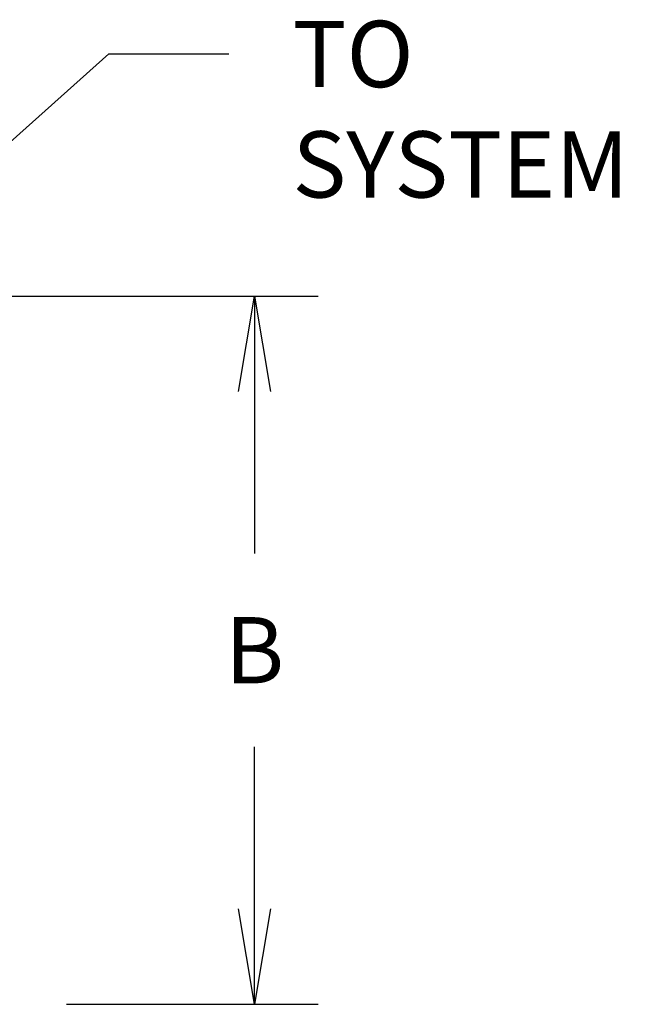
# Model space of a CAD drawing. Units: inches. Extents: x 0.7 to 45.1, y 8.4 to 50.5.
# Drawn here: x 35.7 to 45.1, y 23.7 to 38.6 of the extents above; entities that cross this region are included whole.
import ezdxf

# ---------------------------------------------------------------- set-up
doc = ezdxf.new("R2010")
doc.units = ezdxf.units.IN
doc.header["$MEASUREMENT"] = 0
doc.layers.add('DIM', color=2, linetype='Continuous')
doc.styles.add('ROMAN', font='ROMANS', dxfattribs={"height": 1})
doc.dimstyles.get("Standard").update_dxf_attribs({"dimtxt": 0.18, "dimasz": 0.18, "dimexe": 0.18, "dimexo": 0.0625, "dimgap": 0.09, "dimtad": 0, "dimtih": 1, "dimtoh": 1, "dimdec": 4, "dimzin": 0, "dimdsep": 46, "dimtxsty": 'Standard', "dimcen": 0.09, "dimadec": 0, "dimazin": 0, "dimtfac": 1, "dimtdec": 4, "dimtofl": 0, "dimtmove": 0, "dimatfit": 3, "dimfxl": 0, "dimtolj": 1, "dimtzin": 0, "dimarcsym": 0})

# ---------------------------------------------------------------- blocks, each defined once
blk = doc.blocks.new('_OPEN')
at = {"color": 0, "linetype": 'ByBlock'}
for p, q in [((-1, 0.167), (0, 0)), ((0, 0), (-1, -0.167)), ((0, 0), (-1, 0))]:
    blk.add_line(p, q, dxfattribs=at)
blk = doc.blocks.new('*D10')
at = {"layer": 'DEFPOINTS', "color": 0}
for p in [(31.459, 34.41), (39.244, 34.41), (35.446, 23.721)]:
    blk.add_point(p, dxfattribs=at)
at = {"layer": 'DIM', "color": 0, "lineweight": -2}
for p, q in [((32.419, 34.41), (40.204, 34.41)), ((39.244, 32.97), (39.244, 30.525)), ((39.244, 25.161), (39.244, 27.605)), ((36.406, 23.721), (40.204, 23.721))]:
    blk.add_line(p, q, dxfattribs=at)
at = {"layer": 'DIM', "color": 0, "lineweight": -2, "xscale": 1.44, "yscale": 1.44, "zscale": 1.44}
for p, rotation in [((39.244, 34.41), 90), ((39.244, 23.721), 270)]:
    blk.add_blockref('_OPEN', p, dxfattribs=dict(at, rotation=rotation))
at = {"layer": 'DIM', "color": 0, "insert": (39.244, 29.065), "char_height": 1, "attachment_point": 5, "style": 'ROMAN'}
blk.add_mtext('\\A1;B', dxfattribs=at)

msp = doc.modelspace()

# ---------------------------------------------------------------- texts
at = {"layer": 'DIM', "insert": (39.81691, 38.56418), "char_height": 1, "attachment_point": 1, "style": 'ROMAN'}
msp.add_mtext('TO\\PSYSTEM', dxfattribs=at)

# ---------------------------------------------------------------- dimensions: what is measured, and where the dimension line sits
at = {"layer": 'DIM'}
dim = msp.add_linear_dim(base=(39.24432, 34.41014), p1=(35.44616, 23.72084), p2=(31.45886, 34.41014), angle=90, text='B', dimstyle='Standard', override={"dimscale": 8, "dimtxt": 0.8, "dimexe": 0.12, "dimexo": 0.12, "dimgap": 0.12, "dimzin": 4, "dimpost": ' ', "dimtxsty": 'ROMAN', "dimblk": 'OPEN', "dimcen": 0.063, "dimldrblk": 'OPEN'}, dxfattribs=at)
dim.commit()
dim.dimension.update_dxf_attribs({"geometry": '*D10', "text_midpoint": (39.24432, 29.06549)})

# ---------------------------------------------------------------- leaders
at = {"layer": 'DIM', "annotation_type": 0, "has_hookline": 1, "hookline_direction": 0, "text_width": 5.2381}
msp.add_leader([(32.95322, 34.41014), (37.04135, 38.06418), (38.85691, 38.06418)], dimstyle='Standard', override={"dimscale": 8, "dimtxt": 0.8, "dimexe": 0.12, "dimexo": 0.12, "dimgap": 0.12, "dimtad": 0, "dimzin": 4, "dimpost": ' ', "dimtxsty": 'ROMAN', "dimcen": 0.063, "dimse1": 1, "dimldrblk": 'OPEN'}, dxfattribs=at)

doc.saveas('drawing.dxf')
